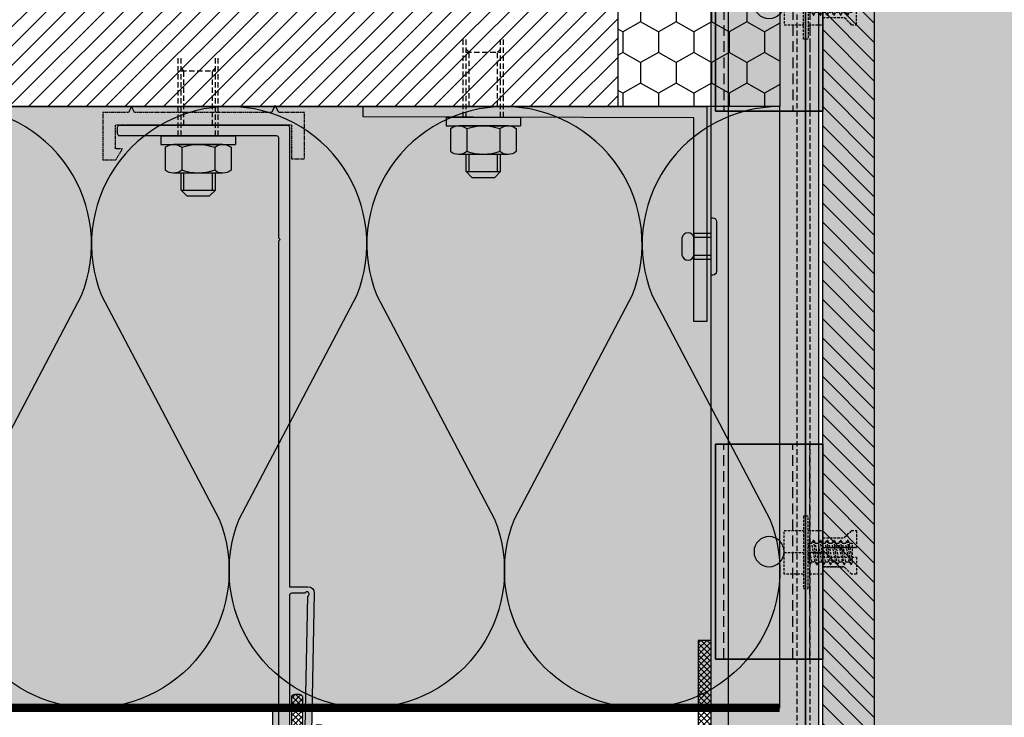
# Model space of a CAD drawing. Units: millimetres. Extents: x -2182 to 10797, y -10604 to -2345.
# Drawn here: x -1270 to -1041, y -6061 to -5898 of the extents above; entities that cross this region are included whole.
import ezdxf

# ---------------------------------------------------------------- set-up
doc = ezdxf.new("R2010")
doc.units = ezdxf.units.MM
for name, pattern in [('AUSGEZOGEN', [0]), ('NASCOSTA', [0.375, 0.25, -0.125]), ('VERDECKT2_S2', [0.003, 0.002, -0.001])]:
    doc.linetypes.add(name, pattern=pattern)
for name, color, linetype in [('LPT.ISOLANTE', 5, 'Continuous'), ('LPT.PROFILI', 3, 'Continuous'), ('LPT.PROIEZIONI', 1, 'Continuous'), ('LPT.RIVESTIMENTI', 251, 'Continuous'), ('LPT.STAFFE', 1, 'Continuous'), ('LPT.VITERIE', 6, 'Continuous')]:
    doc.layers.add(name, color=color, linetype=linetype)
doc.layers.add('LPT.RETINI', color=7, linetype='Continuous', true_color=0xf4c9a4)

# ---------------------------------------------------------------- blocks, each defined once
blk = doc.blocks.new('*U108')
at = {"layer": 'LPT.ISOLANTE'}
h = blk.add_hatch(dxfattribs=at)
h.set_pattern_fill('HONEY', color=252, scale=1.5, angle=-90.00000000000001, style=0)
h.set_pattern_definition([(270, (536.1555325226055, 4700.16893882079), (4.124445967499999, -7.143750000000002), [4.762499999999999, -9.524999999999999]), (29.99999999999998, (536.1555325226055, 4700.16893882079), (4.124445994535087, 7.143749984391286), [4.762499999999999, -9.524999999999999]), (329.9999999999999, (536.1555325226055, 4700.16893882079), (8.248891962035083, -1.560871498143623e-08), [-9.524999999999999, 4.762499999999999])])
h.paths.add_polyline_path([(-6.972298706386937e-06, -6.600214874197263e-06), (37.5999930277012, -6.600214874197263e-06), (37.59999302769681, 103.899990191405), (-6.972290140794257e-06, 103.8999901914068)])
blk.add_lwpolyline([(-6.972298706386937e-06, -6.600214874197263e-06), (37.5999930277012, -6.600214874197263e-06), (37.59999302769681, 103.899990191405), (-6.972290140794257e-06, 103.8999901914068), (-6.972298706386937e-06, -6.600214874197263e-06)], dxfattribs=at)
blk = doc.blocks.new('*U110')
at = {"layer": 'LPT.ISOLANTE', "true_color": 0xd1d1d1}
h = blk.add_hatch(color=254, dxfattribs=at)
h.dxf.hatch_style = 1
h.paths.add_polyline_path([(0, 0), (0.3884285714281779, -3.63168663354497e-12), (0.3884285714281779, -0.050000000003581), (0, -0.04999999999994931)])
at = {"layer": 'LPT.ISOLANTE', "color": 5}
blk.add_lwpolyline([(0, 0), (0.3884285714281779, -3.63168663354497e-12), (0.3884285714281779, -0.050000000003581), (0, -0.04999999999994931)], close=True, dxfattribs=at)
at = {"layer": 'LPT.ISOLANTE'}
for points in [[(0, 0, -0.5307945587681296), (0.01062195300119129, -0.01569932151664943), (0.0008194592978725268, -0.03430067848103135, 0.5307945587681298), (0.01144141230270179, -0.04999999999995453, 0.5307945587681298), (0.02206336529297914, -0.03430067848739782), (0.01226404122098756, -0.01569932150687237, -0.5307945587681296), (0.0228859942217241, -2.273736754432321e-13, -0.5307945587681296)], [(0.0228859942217241, -2.273736754432321e-13, -0.5307945587681296), (0.03350794722291539, -0.01569932151687681), (0.02370545351959663, -0.03430067848125873, 0.5307945587681298), (0.0343274065244259, -0.0500000000001819, 0.5307945587681298), (0.04494935951470325, -0.03430067848762519), (0.03515003544271167, -0.01569932150709974, -0.5307945587681296), (0.04577198844344821, -4.547473508864641e-13, -0.5307945587681296)], [(0.04577198844344821, -4.547473508864642e-13, -0.5307945587681296), (0.05639394144463949, -0.01569932151710418), (0.04659144774132074, -0.0343006784814861, 0.5307945587681298), (0.05721340074615, -0.05000000000040927, 0.5307945587681298), (0.06783535373642735, -0.03430067848785257), (0.05803602966443577, -0.01569932150732711, -0.5307945587681296), (0.06865798266517231, -6.821210263296963e-13, -0.5307945587681296)]]:
    blk.add_lwpolyline(points, format="xyb", dxfattribs=at)
blk = doc.blocks.new('*U150')
at = {"layer": 'LPT.RETINI', "true_color": 0xc2bbb1}
h = blk.add_hatch(color=9, dxfattribs=at)
h.dxf.hatch_style = 1
h.paths.add_polyline_path([(-5.891547516512219e-07, 11.99999995677626), (324.4532303291426, 11.99999995677626), (324.4532303291426, -4.322373570175841e-08), (-5.891547516512219e-07, -4.322373570175841e-08)])
at = {"layer": 'LPT.RETINI'}
h = blk.add_hatch(dxfattribs=at)
h.set_pattern_fill('ANSI31', color=252)
h.set_pattern_definition([(45, (24.45323091829732, 0), (-2.245064030267288, 2.245064030267288), [])])
h.paths.add_polyline_path([(-5.891547516512219e-07, 11.99999995677626), (324.4532303291426, 11.99999995677626), (324.4532303291426, -4.322373570175841e-08), (-5.891547516512219e-07, -4.322373570175841e-08)])
at = {"layer": 'LPT.RIVESTIMENTI', "color": 1}
blk.add_lwpolyline([(-5.891547516512219e-07, 11.99999995677626), (324.4532303291426, 11.99999995677626), (324.4532303291426, -4.322373570175841e-08), (-5.891547516512219e-07, -4.322373570175841e-08)], close=True, dxfattribs=at)
blk = doc.blocks.new('*U151')
at = {"layer": 'LPT.PROFILI'}
h = blk.add_hatch(dxfattribs=at)
h.set_pattern_fill('ANSI37', color=252, scale=0.3, angle=180, style=0)
h.set_pattern_definition([(225, (0, 10), (0.6735192090801863, -0.6735192090801866), []), (315, (0, 10), (0.6735192090801866, 0.6735192090801863), [])])
edge = h.paths.add_edge_path()
edge.add_line((5874.799325625364, -4971.645729263544), (5874.799325625364, -5037.645729263544))
edge.add_arc((5878.799325625364, -5037.645729263544), 4, 180, 270)
edge.add_line((5878.799325625364, -5041.645729263544), (5934.799325625364, -5041.645729263544))
edge.add_line((5934.799325625364, -5041.645729263544), (5934.799325625364, -5038.645729263544))
edge.add_line((5934.799325625364, -5038.645729263544), (5878.799325625364, -5038.645729263544))
edge.add_arc((5878.799325625364, -5037.645729263544), 1, 180, 270, ccw=False)
edge.add_line((5877.799325625364, -5037.645729263544), (5877.799325625364, -4971.645729263544))
edge.add_line((5877.799325625364, -4971.645729263544), (5874.799325625364, -4971.645729263544))
blk.add_lwpolyline([(5874.799325625364, -4971.645729263544), (5874.799325625364, -5037.645729263544, 0.4142135623730951), (5878.799325625364, -5041.645729263544), (5934.799325625364, -5041.645729263544), (5934.799325625364, -5038.645729263544), (5878.799325625364, -5038.645729263544, -0.4142135623730951), (5877.799325625364, -5037.645729263544), (5877.799325625364, -4971.645729263544)], format="xyb", close=True, dxfattribs=at)
blk = doc.blocks.new('*U123')
at = {"layer": 'LPT.PROFILI', "true_color": 0xfafafa}
h = blk.add_hatch(color=7, dxfattribs=at)
h.dxf.hatch_style = 1
h.paths.add_polyline_path([(419.8970618421063, 2.999990447657183), (419.8970618421063, 24.99999044766082), (148.3864241700985, 24.99999044766082), (148.3864241700985, 2.999990447657183)])
h.paths.add_polyline_path([(148.3864241700985, 2.999990447657183), (148.3864241700985, -9.55234281718731e-06), (419.8970618421063, -9.55234281718731e-06), (419.8970618421063, 2.999990447657183)])
at = {"layer": 'LPT.PROFILI'}
blk.add_line((148.3864241700985, 20.99999044765718), (419.8970618421063, 20.99999044765718), dxfattribs=at)
at = {"layer": 'LPT.PROFILI', "color": 251, "linetype": 'NASCOSTA', "ltscale": 5}
blk.add_line((148.3864241700985, 4.999990447657183), (419.8970618421063, 4.999990447657183), dxfattribs=at)
at = {"layer": 'LPT.PROFILI'}
blk.add_lwpolyline([(419.8970618421063, 2.999990447657183), (419.8970618421063, 24.99999044766082), (148.3864241700985, 24.99999044766082), (148.3864241700985, 2.999990447657183)], close=True, dxfattribs=at)
at = {"layer": 'LPT.PROFILI', "color": 5}
blk.add_lwpolyline([(148.3864241700985, 2.999990447657183), (148.3864241700985, -9.55234281718731e-06), (419.8970618421063, -9.55234281718731e-06), (419.8970618421063, 2.999990447657183)], close=True, dxfattribs=at)
at = {"layer": 'LPT.PROFILI', "color": 251, "linetype": 'NASCOSTA', "ltscale": 5}
blk.add_lwpolyline([(148.3864241700985, 1.999990447657183), (419.8970618421063, 1.999990447657183)], dxfattribs=at)
blk = doc.blocks.new('A$C4AF46358')
at = {"layer": 'LPT.VITERIE', "true_color": 0xffffff}
h = blk.add_hatch(color=7, dxfattribs=at)
h.dxf.hatch_style = 1
h.paths.add_polyline_path([(12.66670977610465, 7.721387261527525), (4.666709776104653, 7.721387261527525), (6.000043109418584, 6.38805392818449), (11.33337644273251, 6.38805392818449)])
h.paths.add_polyline_path([(12.00004310941858, 11.72138726152752), (5.333376442732515, 11.72138726152752), (5.333376442732515, 7.721387261527525), (12.00004310941858, 7.721387261527525)])
h.paths.add_polyline_path([(12.66670977610465, 11.72138726152752), (12.00004310941858, 11.72138726152752), (12.00004310941858, 7.721387261527525), (12.66670977610465, 7.721387261527525)])
h.paths.add_polyline_path([(12.50004442516819, 12.38111270910357, -0.08542315770160362), (8.666708289189957, 11.72138726153529), (12.00004310941858, 11.72138726152752), (12.66670977610465, 11.72138726152752), (14.41671236483216, 11.72138726153993, -0.1672859667175064)])
h.paths.add_polyline_path([(16.33337495587602, 17.72833265753011, 0.3442040626634813), (12.50004162256209, 17.72832629199368), (12.50004162256209, 12.38111489774744, 0.3442040626634811), (16.33337495587602, 12.38110853221101)])
h.paths.add_polyline_path([(12.50004162256209, 17.72832947472201, 0.1721020313328834), (4.833374955876025, 17.72832947474265), (4.833374955876025, 12.38111171496936, 0.1721020313328834), (12.50004162256209, 12.38111171499001)])
h.paths.add_polyline_path([(4.833374955876025, 17.72832947474461, 0.3442040626628791), (1.000041622562094, 17.72832947479008), (1.000041622562094, 12.38111171495105, 0.3442040626628791), (4.833374955876025, 12.3811117149965)])
h.paths.add_polyline_path([(8.666708289189966, 18.38805392817672), (2.916708289194163, 18.3880539282012, -0.1672858334225945), (4.833374955877751, 17.72832947474326, -0.08542309239364093)])
h.paths.add_polyline_path([(17.33337644273251, 20.38805392818449), (4.310941858420847e-05, 20.38805392818449), (4.310941858420847e-05, 18.38805392818449), (17.33337644273251, 18.38805392818449)])
h.paths.add_polyline_path([(14.41671236483216, 18.38805392820119), (8.666708289176682, 18.38805392817672, -0.0854231577012979), (12.50004442514257, 17.72832848061754, -0.1672859667201901)])
h.paths.add_polyline_path([(5.333376442732515, 11.72138726152752), (4.666709776104653, 11.72138726152752), (4.666709776104653, 7.721387261527525), (5.333376442732515, 7.721387261527525)])
h.paths.add_polyline_path([(2.916708289189955, 11.72138726153993), (8.66670828917759, 11.72138726153529, -0.08542309239396627), (4.833374955852126, 12.38111171497784, -0.1672858334202583)])
at = {"layer": 'LPT.VITERIE', "color": 8, "linetype": 'NASCOSTA', "ltscale": 5}
for p, q in [((12.66670977610465, 20.38805392818449), (12.66670977610465, 38.77613261946954)), ((13.33337644273251, 20.38805392818449), (13.33337644273251, 38.77613261946954)), ((5.333376442732515, 35.55472059486328), (4.666709776104653, 36.22138726152025)), ((12.66670977610465, 35.55472059486328), (4.666709776104653, 35.55472059486328)), ((5.333376442732515, 22.88805392817721), (5.333376442732515, 35.55472059486328)), ((12.66670977610465, 36.22138726152025), (12.00004310941858, 35.55472059486328)), ((12.00004310941858, 22.88805392817721), (12.00004310941858, 35.55472059486328))]:
    blk.add_line(p, q, dxfattribs=at)
at = {"layer": 'LPT.VITERIE', "color": 6, "linetype": 'Continuous'}
for p, q in [((4.310941858420847e-05, 20.38805392818449), (4.310941858420847e-05, 18.38805392818449)), ((17.33337644273251, 20.38805392818449), (4.310941858420847e-05, 20.38805392818449)), ((17.33337644273251, 18.38805392818449), (4.310941858420847e-05, 18.38805392818449)), ((2.916708289189955, 18.38805392818449), (14.41671633570058, 18.38805392818449)), ((17.33337644273251, 20.38805392818449), (17.33337644273251, 18.38805392818449)), ((1.000041622562094, 17.72832947477855), (1.000041622562094, 12.38111171499168)), ((4.833374955876025, 17.72832947477855), (4.833374955876025, 12.38111171499168)), ((12.50004162256209, 17.72832947477855), (12.50004162256209, 12.38111171499168)), ((16.33337495587602, 17.72833265757345), (16.33337495587602, 12.38110853219678)), ((2.916708289189955, 11.72138726152752), (14.41671633570058, 11.72138726152752)), ((4.666709776104653, 7.721387261527525), (4.666709776104653, 11.72138726152752)), ((5.333376442732515, 7.721387261527525), (5.333376442732515, 11.72138726152752)), ((12.00004310941858, 7.721387261527525), (12.00004310941858, 11.72138726152752)), ((12.66670977610465, 7.721387261527525), (12.66670977610465, 11.72138726152752)), ((12.66670977610465, 7.721387261527525), (4.666709776104653, 7.721387261527525)), ((6.000043109418584, 6.38805392818449), (4.666709776104653, 7.721387261527525)), ((12.66670977610465, 7.721387261527525), (11.33337644273251, 6.38805392818449)), ((11.33337644273251, 6.38805392818449), (6.000043109418584, 6.38805392818449))]:
    blk.add_line(p, q, dxfattribs=at)
at = {"layer": 'LPT.VITERIE', "color": 8, "linetype": 'NASCOSTA', "ltscale": 5}
for points in [[(4.000043109418584, 20.38805392818449), (4.000043109418584, 38.77613261946954)], [(4.666709776104653, 20.38805392818449), (4.666709776104653, 38.77613261946954)], [(4.000043109418584, 22.88805392817721), (13.33337644273251, 22.88805392817721)]]:
    blk.add_lwpolyline(points, dxfattribs=at)
at = {"layer": 'LPT.VITERIE', "color": 6, "linetype": 'Continuous'}
for centre, radius, start, end in [((2.916708289189955, 15.27399059149593), 3.114063336705259, 52.01265768227255, 127.9873423177274), ((8.666708289189955, 6.921387261510063), 11.46666666666666, 70.46986682641645, 109.5301183146999), ((14.41671236483216, 15.27399059149593), 3.114063336705259, 52.01265768227255, 127.9873423177274), ((2.916708289189955, 14.83545059824519), 3.114063336705259, 232.0126576822726, 307.9873423177274), ((8.666708289189955, 23.18805392820195), 11.46666666666666, 250.4698816853001, 289.5301331735835), ((14.41671236483216, 14.83545059824519), 3.114063336705259, 232.0126576822726, 307.9873423177274)]:
    blk.add_arc(centre, radius, start, end, dxfattribs=at)
blk = doc.blocks.new('A$C62157D2D')
at = {"layer": 'LPT.STAFFE', "true_color": 0xfafafa}
h = blk.add_hatch(color=7, dxfattribs=at)
h.dxf.hatch_style = 1
h.paths.add_polyline_path([(48.62612016705134, 100.0000073061819), (-31.37387983295002, 100.0000073061847), (-31.37387983295002, 50.00000730618467), (-28.37387983295002, 50.00000730618467), (-28.37387983295002, 97.3746119661555), (48.62612016705134, 97.62553068235229)])
at = {"layer": 'LPT.STAFFE'}
blk.add_lwpolyline([(48.62612016705134, 100.0000073061819), (-31.37387983295002, 100.0000073061847), (-31.37387983295002, 50.00000730618467), (-28.37387983295002, 50.00000730618467), (-28.37387983295002, 97.3746119661555), (48.62612016705134, 97.62553068235229), (48.62612016705134, 100.0000073061819)], close=True, dxfattribs=at)
blk = doc.blocks.new('A$C249B26D0')
at = {"layer": 'LPT.VITERIE', "ltscale": 100, "true_color": 0xffffff}
h = blk.add_hatch(color=7, dxfattribs=at)
h.dxf.hatch_style = 1
h.paths.add_polyline_path([(22.50001067111816, 11.25000457317219), (22.50001067111816, 4.500004573172191), (16.50001067111816, 4.500004573172191), (16.50001067111816, 11.25000457317219)])
h.paths.add_polyline_path([(22.50001067111816, 18.00000457317219), (22.50001067111816, 11.25000457317219), (16.50001067111816, 11.25000457317219), (16.50001067111816, 18.00000457317219)])
h.paths.add_polyline_path([(16.50001067111816, 22.50000457317219), (16.50001067111816, 4.573172191157937e-06), (15.00001067111816, 4.573172191157937e-06), (15.00001067111816, 22.50000457317219)])
h.paths.add_polyline_path([(15.00001067111816, 11.4714508181878), (15.00001067111816, 8.340004572906764), (14.51503667112092, 7.500004572997568), (14.44003667111656, 7.500004572997568)], flags=17)
h.paths.add_polyline_path([(14.937563121121, 14.16000457308837), (15.00001067111816, 14.2681670198217), (15.00001067111816, 11.4714508181878), (14.44003667111656, 7.500004572997568), (14.36503667111765, 7.500004572997568), (13.88006297111724, 8.340004572906764)])
h.paths.add_polyline_path([(13.94251082112214, 14.16000457308837), (14.937563121121, 14.16000457308837), (13.88006297111724, 8.340004572906764), (12.88501067111838, 8.340004572906764)])
h.paths.add_polyline_path([(13.38253682112054, 15.00000457299757), (13.45753682111945, 15.00000457299757), (13.94251082112214, 14.16000457308837), (12.88501067111838, 8.340004572906764), (12.40003667111569, 7.500004572997568), (12.32503667111678, 7.500004572997568)])
h.paths.add_polyline_path([(12.82256312112122, 14.16000457308837), (13.30753682112163, 15.00000457299757), (13.38253682112054, 15.00000457299757), (12.32503667111678, 7.500004572997568), (12.25003667111787, 7.500004572997568), (11.76506297111746, 8.340004572906764)])
h.paths.add_polyline_path([(12.82256312112122, 14.16000457308837), (11.76506297111746, 8.340004572906764), (10.7700106711186, 8.340004572906764), (11.82751082112236, 14.16000457308837)])
h.paths.add_polyline_path([(11.26753682112076, 15.00000457299757), (11.34253682112512, 15.00000457299757), (11.82751082112236, 14.16000457308837), (10.7700106711186, 8.340004572906764), (10.28503667112136, 7.500004572997568), (10.210036671117, 7.500004572997568)])
h.paths.add_polyline_path([(10.70756312112144, 14.16000457308837), (11.19253682112185, 15.00000457299757), (11.26753682112076, 15.00000457299757), (10.210036671117, 7.500004572997568), (10.13503667111809, 7.500004572997568), (9.650062971117677, 8.340004572906764)])
h.paths.add_polyline_path([(9.712510821122578, 14.16000457308837), (10.70756312112144, 14.16000457308837), (9.650062971117677, 8.340004572906764), (8.655010671118816, 8.340004572906764)])
h.paths.add_polyline_path([(9.152536821120975, 15.00000457299757), (9.227536821119884, 15.00000457299757), (9.712510821122578, 14.16000457308837), (8.655010671118816, 8.340004572906764), (8.170036671116122, 7.500004572997568), (8.095036671117214, 7.500004572997568)])
h.paths.add_polyline_path([(8.592563121121657, 14.16000457308837), (9.077536821122067, 15.00000457299757), (9.152536821120975, 15.00000457299757), (8.095036671117214, 7.500004572997568), (8.020036671118305, 7.500004572997568), (7.535062971117895, 8.340004572906764)])
h.paths.add_polyline_path([(7.597510821122796, 14.16000457308837), (8.592563121121657, 14.16000457308837), (7.535062971117895, 8.340004572906764), (6.540010671119035, 8.340004572906764)])
h.paths.add_polyline_path([(7.037536821121193, 15.00000457299757), (7.112536821125559, 15.00000457299757), (7.597510821122796, 14.16000457308837), (6.540010671119035, 8.340004572906764), (6.055036671121798, 7.500004572997568), (5.980036671117432, 7.500004572997568)])
h.paths.add_polyline_path([(6.477563121121875, 14.16000457308837), (6.962536821122285, 15.00000457299757), (7.037536821121193, 15.00000457299757), (5.980036671117432, 7.500004572997568), (5.905036671118523, 7.500004572997568), (5.420062971118114, 8.340004572906764)])
h.paths.add_polyline_path([(5.482510821123014, 14.16000457308837), (6.477563121121875, 14.16000457308837), (5.420062971118114, 8.340004572906764), (4.425010671119253, 8.340004572906764)])
h.paths.add_polyline_path([(4.922536821121412, 15.00000457299757), (4.99753682112032, 15.00000457299757), (5.482510821123014, 14.16000457308837), (4.425010671119253, 8.340004572906764), (3.940036671116559, 7.500004572997568), (3.86503667111765, 7.500004572997568)])
h.paths.add_polyline_path([(4.362563121122093, 14.16000457308837), (4.847536821122503, 15.00000457299757), (4.922536821121412, 15.00000457299757), (3.86503667111765, 7.500004572997568), (3.790036671118742, 7.500004572997568), (3.305062971118332, 8.340004572906764)])
h.paths.add_polyline_path([(3.367510821123233, 14.16000457308837), (4.362563121122093, 14.16000457308837), (3.305062971118332, 8.340004572906764), (2.310010671119471, 8.340004572906764)])
h.paths.add_polyline_path([(2.80753682112163, 15.00000457299757), (2.882536821125996, 15.00000457299757), (3.367510821123233, 14.16000457308837), (2.310010671119471, 8.340004572906764), (1.825036671122234, 7.500004572997568), (1.750036671117869, 7.500004572997568)])
h.paths.add_polyline_path([(2.247563121122312, 14.16000457308837), (2.732536821122721, 15.00000457299757), (2.80753682112163, 15.00000457299757), (1.750036671117869, 7.500004572997568), (1.67503667111896, 7.500004572997568), (1.252510821123451, 8.231841606546368), (1.252510821123451, 8.683689145469543)])
h.paths.add_polyline_path([(2.247563121122312, 14.16000457308837), (1.252510821123451, 8.683689145469543), (1.252510821123451, 14.16000457308837)], flags=17)
h = blk.add_hatch(color=7, dxfattribs=at)
h.dxf.hatch_style = 1
h.paths.add_polyline_path([(15.00001067101812, 11.25000457317219), (10.50001067107814, 11.25000457334681), (10.50001067107814, 9.750004573172191), (10.50001067107814, 4.50000457317219), (15.00001067095809, 4.500004573172191)])
h.paths.add_polyline_path([(15.00001067107814, 18.00000457317219), (10.50001067107814, 18.00000457317219), (10.50001067107814, 15.75000457299757), (10.50001067107814, 11.25000457334681), (15.00001067101812, 11.25000457317219)], flags=17)
h.paths.add_polyline_path([(10.50001067107814, 12.75000457334681), (10.50001067107814, 11.25000457334681), (15.00001067101812, 11.25000457317219), (15.00001067107814, 18.00000457317219), (10.50001067107814, 18.00000457317219), (10.50001067107814, 15.75000457299757), (3.835603602745779, 15.75000457282295), (1.585603602718493, 18.00000457299757), (1.067107814378687e-05, 18.00000457299757), (1.067107814378687e-05, 12.75000457317219)])
h.paths.add_polyline_path([(1.067107814378687e-05, 9.750004573172191), (1.067107814378687e-05, 4.500004573346814), (1.585603602718493, 4.500004573346815), (3.835603602745778, 6.750004573521437), (10.50001067107814, 6.750004573521437), (10.50001067107814, 4.500004573172191), (15.00001067095809, 4.500004573172191), (15.00001067101812, 11.25000457317219), (10.50001067107814, 11.25000457334681), (10.50001067107814, 9.750004573172191)])
at = {"layer": 'LPT.VITERIE', "color": 5, "linetype": 'NASCOSTA', "ltscale": 3}
for p, q in [((1.585603602718493, 18.00000457299757), (3.835603602745778, 15.75000457282295)), ((10.50001067107814, 15.75000457334681), (3.835603602745778, 15.75000457282295)), ((10.50001067107814, 15.75000457299757), (3.835603602571155, 15.75000457299757)), ((10.50001067107814, 4.500004573172191), (10.50001067107814, 18.00000457317219)), ((10.50001067107814, 12.75000457317219), (1.067107814378687e-05, 12.75000457317219)), ((1.252510821123451, 8.683689145469543), (2.247563121122312, 14.16000457308837)), ((1.252510821123451, 8.231841606546368), (1.252510821123451, 14.16000457308837)), ((1.750036671117869, 7.500004572997568), (2.80753682112163, 15.00000457299757)), ((2.310010671119471, 8.340004572906764), (3.367510821123233, 14.16000457308837)), ((3.305062971118332, 8.340004572906764), (4.362563121122093, 14.16000457308837)), ((3.86503667111765, 7.500004572997568), (4.922536821121412, 15.00000457299757)), ((4.425010671119253, 8.340004572906764), (5.482510821123014, 14.16000457308837)), ((5.420062971118114, 8.340004572906764), (6.477563121121875, 14.16000457308837)), ((5.980036671117432, 7.500004572997568), (7.037536821121193, 15.00000457299757)), ((6.540010671119035, 8.340004572906764), (7.597510821122796, 14.16000457308837)), ((7.535062971117895, 8.340004572906764), (8.592563121121657, 14.16000457308837)), ((8.095036671117214, 7.500004572997568), (9.152536821120975, 15.00000457299757)), ((8.655010671118816, 8.340004572906764), (9.712510821122578, 14.16000457308837)), ((9.650062971117677, 8.340004572906764), (10.70756312112144, 14.16000457308837)), ((10.210036671117, 7.500004572997568), (11.26753682112076, 15.00000457299757)), ((10.7700106711186, 8.340004572906764), (11.82751082112236, 14.16000457308837)), ((11.76506297111746, 8.340004572906764), (12.82256312112122, 14.16000457308837)), ((12.32503667111678, 7.500004572997568), (13.38253682112054, 15.00000457299757)), ((12.88501067111838, 8.340004572906764), (13.94251082112214, 14.16000457308837)), ((13.88006297111724, 8.340004572906764), (14.937563121121, 14.16000457308837)), ((10.50001067107814, 9.750004573172191), (1.067107814378687e-05, 9.750004573172191)), ((10.50001067107814, 11.25000457317219), (15.00001067095809, 11.25000457317219)), ((14.44003667111656, 7.500004572997568), (15.00001067112908, 11.47145081826602)), ((22.50001067111816, 11.25000457317219), (16.50001067111816, 11.25000457317219)), ((1.585603602718493, 4.500004573346814), (3.835603602745778, 6.750004573521437)), ((10.50001067107814, 6.750004573346814), (3.835603602571155, 6.750004573346814))]:
    blk.add_line(p, q, dxfattribs=at)
for points in [[(15.00001067111816, 4.573172191157937e-06), (15.00001067111816, 22.50000457317219), (16.50001067111816, 22.50000457317219), (16.50001067111816, 4.573172191157937e-06)], [(22.50001067111816, 4.500004573172191), (22.50001067111816, 18.00000457317219), (16.50001067111816, 18.00000457317219), (16.50001067111816, 4.500004573172191)]]:
    blk.add_lwpolyline(points, close=True, dxfattribs=at)
for points in [[(15.00001067095809, 11.25000457317219), (10.50001067107814, 11.25000457334681), (10.50001067107814, 9.750004573172191), (1.067107814378687e-05, 9.750004573172191), (1.067107814378687e-05, 4.500004573346814), (1.585603602718493, 4.500004573346814), (3.835603602745778, 6.750004573521437), (10.50001067107814, 6.750004573521437), (10.50001067107814, 4.500004573172191), (15.00001067095809, 4.500004573172191), (15.00001067107814, 18.00000457317219), (10.50001067107814, 18.00000457317219), (10.50001067107814, 15.75000457299757), (3.835603602745778, 15.75000457282295), (1.585603602718493, 18.00000457299757), (1.067107814378687e-05, 18.00000457299757), (1.067107814378687e-05, 12.75000457317219), (10.50001067107814, 12.75000457334681), (10.50001067107814, 11.25000457334681)], [(3.367510821123233, 14.16000457308837), (2.882536821125996, 15.00000457299757), (2.732536821122721, 15.00000457299757), (2.247563121122312, 14.16000457308837), (1.252510821123451, 14.16000457308837)], [(7.597510821122796, 14.16000457308837), (7.112536821125559, 15.00000457299757), (6.962536821122285, 15.00000457299757), (6.477563121121875, 14.16000457308837), (5.482510821123014, 14.16000457308837), (4.99753682112032, 15.00000457299757), (4.847536821122503, 15.00000457299757), (4.362563121122093, 14.16000457308837), (3.367510821123233, 14.16000457308837)], [(11.82751082112236, 14.16000457308837), (11.34253682112512, 15.00000457299757), (11.19253682112185, 15.00000457299757), (10.70756312112144, 14.16000457308837), (9.712510821122578, 14.16000457308837), (9.227536821119884, 15.00000457299757), (9.077536821122067, 15.00000457299757), (8.592563121121657, 14.16000457308837), (7.597510821122796, 14.16000457308837)], [(15.00001067113453, 14.26816701985081), (14.937563121121, 14.16000457308837), (13.94251082112214, 14.16000457308837), (13.45753682111945, 15.00000457299757), (13.30753682112163, 15.00000457299757), (12.82256312112122, 14.16000457308837), (11.82751082112236, 14.16000457308837)], [(2.310010671119471, 8.340004572906764), (1.825036671122234, 7.500004572997568), (1.67503667111896, 7.500004572997568), (1.252510821123451, 8.231841606546368)], [(6.540010671119035, 8.340004572906764), (6.055036671121798, 7.500004572997568), (5.905036671118523, 7.500004572997568), (5.420062971118114, 8.340004572906764), (4.425010671119253, 8.340004572906764), (3.940036671116559, 7.500004572997568), (3.790036671118742, 7.500004572997568), (3.305062971118332, 8.340004572906764), (2.310010671119471, 8.340004572906764)], [(10.7700106711186, 8.340004572906764), (10.28503667112136, 7.500004572997568), (10.13503667111809, 7.500004572997568), (9.650062971117677, 8.340004572906764), (8.655010671118816, 8.340004572906764), (8.170036671116122, 7.500004572997568), (8.020036671118305, 7.500004572997568), (7.535062971117895, 8.340004572906764), (6.540010671119035, 8.340004572906764)], [(15.00001067111816, 8.340004572906764), (14.51503667112092, 7.500004572997568), (14.36503667111765, 7.500004572997568), (13.88006297111724, 8.340004572906764), (12.88501067111838, 8.340004572906764), (12.40003667111569, 7.500004572997568), (12.25003667111787, 7.500004572997568), (11.76506297111746, 8.340004572906764), (10.7700106711186, 8.340004572906764)]]:
    blk.add_lwpolyline(points, dxfattribs=at)
blk = doc.blocks.new('A$C23B660B7')
at = {"layer": 'LPT.PROFILI', "true_color": 0xfafafa}
h = blk.add_hatch(color=7, dxfattribs=at)
h.dxf.hatch_style = 1
h.paths.add_polyline_path([(-2.257206688227598e-06, 4.410961992107332e-06), (49.99999774279331, 4.410961992107332e-06), (49.99999774279331, 25.00000441095835), (-2.257206688227598e-06, 25.00000441095835)])
at = {"layer": 'LPT.PROFILI'}
for points in [[(49.99999774279331, 4.410961992107332e-06), (-2.257206688227598e-06, 4.410961992107332e-06), (-2.257206688227598e-06, 25.00000441095835), (49.99999774279331, 25.00000441095835)], [(-2.257206688227598e-06, 4.410961992107332e-06), (49.99999774279331, 4.410961992107332e-06), (49.99999774279331, 25.00000441095835), (-2.257206688227598e-06, 25.00000441095835)]]:
    blk.add_lwpolyline(points, close=True, dxfattribs=at)
at = {"layer": 'LPT.PROFILI', "color": 252, "linetype": 'NASCOSTA', "ltscale": 10}
for points in [[(49.99999774279331, 23.00000441096017), (-2.257206688227598e-06, 23.00000441096017)], [(49.99999774279331, 7.000004410960173), (-2.257206688227598e-06, 7.000004410960173)], [(49.99999774279331, 3.000004410960173), (-2.257206688227598e-06, 3.000004410960173)]]:
    blk.add_lwpolyline(points, dxfattribs=at)
at = {"layer": 'LPT.PROFILI'}
blk.add_circle((24.99999774279331, 12.50000441096199), 3.5, dxfattribs=at)
at = {"layer": 'LPT.VITERIE', "color": 7, "ltscale": 3, "true_color": 0xfafafa, "xscale": 0.75, "yscale": 0.75, "zscale": 0.75, "rotation": 90}
blk.add_blockref('A$C249B26D0', (33.60358585649283, -7.875003592346729), dxfattribs=at)
blk = doc.blocks.new('*U47')
at = {"layer": 'LPT.VITERIE', "true_color": 0xffffff}
h = blk.add_hatch(color=7, dxfattribs=at)
h.dxf.hatch_style = 1
h.paths.add_polyline_path([(11.60792332157143, 5.310472371059018), (4.392178095818963, 5.310472371059018), (4.392178095818963, 0.4999755538847239), (11.60792332157143, 0.4999755538847239)])
at = {"layer": 'LPT.VITERIE', "color": 3, "linetype": 'Continuous'}
for p, q in [((5.500050708644267, 0.4999755538847239), (5.500050708644531, 5.310472371098148)), ((10.50005070866246, 0.4999755538847239), (10.50005070866272, 5.310472371059039))]:
    blk.add_line(p, q, dxfattribs=at)
blk.add_lwpolyline([(5.500050708641803, 8.594043484182837), (10.50005070866545, 8.594043484221036)], dxfattribs=at)
at = {"layer": 'LPT.VITERIE'}
blk.add_lwpolyline([(11.60792332157143, 5.310472371059018), (4.392178095818963, 5.310472371059018), (4.392178095818963, 0.4999755538847239), (11.60792332157143, 0.4999755538847239)], close=True, dxfattribs=at)
at = {"layer": 'LPT.VITERIE', "color": 3, "linetype": 'Continuous'}
blk.add_lwpolyline([(5.070870611234568e-05, -2.444658093736507e-05), (5.070870611234568e-05, 0.4999755538847239), (16.00005070869156, 0.4999755538847239), (16.00005070869156, -2.444658093736507e-05, -0.414213562373095), (15.00005070866973, -1.000024446784664), (1.000050708636991, -1.000024446784664, -0.414213562373095)], format="xyb", close=True, dxfattribs=at)
for centre, start, end in [((5.852887769571945, 6.952257927640493), 102.1289822143284, 180), ((10.14721364791721, 6.952257927640493), 0, 77.87101779206998), ((5.852887769571945, 6.952257927640493), 180, 257.8710177856716), ((10.14721364791721, 6.952257927640493), 282.12898220793, 0)]:
    blk.add_arc(centre, 1.679271808027173, start, end, dxfattribs=at)
blk = doc.blocks.new('*U20')
at = {"layer": 'LPT.STAFFE', "true_color": 0xffffff}
h = blk.add_hatch(color=7, dxfattribs=at)
edge = h.paths.add_edge_path()
edge.add_line((-19.99999999998544, -107.4999999999927), (-24.28319006786114, -107.4999999999936))
edge.add_arc((-24.28319006786114, -108.9999999999936), 1.499999999999986, 89.99999999999986, 178.0642373735913)
edge.add_line((-25.78233405776103, -108.9493314935321), (-24.81650300799776, -157.6072243500951))
edge.add_arc((-25.31637497126284, -157.618538957567), 0.5000000000007293, -58.70333080722372, 1.2966691927306897, ccw=False)
edge.add_arc((-24.79690553298881, -158.473027987748), 0.4999999999994386, 121.2966691927472, 181.2966691926754)
edge.add_line((-25.29677749625261, -158.4843425952195), (-25.27412129722177, -159.4852786611614))
edge.add_arc((-24.77424933395881, -159.4739640536905), 0.499999999998588, 181.2966691926125, 268.499999999958)
edge.add_line((-24.78733780811308, -159.9737927161768), (-23.78652201654222, -160.000000000001))
edge.add_arc((-23.77343354238855, -159.5001713375133), 0.4999999999998443, 268.5000000000306, 361.2966691926842)
edge.add_line((-23.27356157912436, -159.4888567300418), (-24.26583065953675, -109.6634574154911))
edge.add_arc((-24.08319006786146, -109.198008799346), 0.4999999999989397, 23.32945420966331, 248.5751117716041, ccw=False)
edge.add_line((-23.62406860748524, -108.9999999999936), (-20.49999999998573, -108.9999999999921))
edge.add_arc((-20.49999999998548, -109.4999999999921), 0.5, -3.183231456205249e-12, 90.00000000002927, ccw=False)
edge.add_line((-19.99999999998548, -109.4999999999921), (-19.99999999998903, -159.5000000000004))
edge.add_arc((-19.49999999998903, -159.5000000000005), 0.5, 179.9999999999968, 269.9999999999829)
edge.add_line((-19.49999999998918, -160.0000000000005), (-17.99999999996013, -160.0000000000009))
edge.add_arc((-17.99999999995998, -159.5000000000009), 0.5, 269.9999999999829, 360)
edge.add_line((-17.49999999995998, -159.5000000000009), (-17.49999999995998, -154.723216858848))
edge.add_line((-17.49999999995998, -154.723216858848), (-17.81243797688512, -154.4107788819229))
edge.add_line((-17.81243797688512, -154.4107788819229), (-17.49999999995998, -154.0983409049986))
edge.add_line((-17.49999999995998, -154.0983409049986), (-17.49999999995634, -26.92147236381243))
edge.add_line((-17.49999999995634, -26.92147236381243), (-17.81243797688148, -26.60903438688729))
edge.add_line((-17.81243797688148, -26.60903438688729), (-17.49999999995634, -26.29659640996306))
edge.add_line((-17.49999999995634, -26.29659640996306), (-17.49999999995634, -2.999871963860571))
edge.add_arc((-16.99999999995634, -2.999871963860569), 0.5, 89.99979895423343, 180, ccw=False)
edge.add_line((-16.99999824550106, -2.499871963863647), (19.4888567300568, -2.499999999992629))
edge.add_arc((19.50017133752772, -2.000128036728256), 0.4999999999999999, 268.7033308073883, 361.499999999987)
edge.add_line((20.0000000000155, -1.987039562574432), (20.00000000001457, -0.512960437453839))
edge.add_arc((19.50017133751033, -0.4998719632817983), 0.5000000000169321, 358.4999999979755, 451.2966691905744)
edge.add_line((19.4888567300568, -9.459100169806334e-14), (-19.48885673001174, -4.545383769418504e-13))
edge.add_arc((-19.50017133749081, -0.4998719632722435), 0.5000000000075981, 88.7033308064739, 181.4999999990729)
edge.add_line((-19.9999999999864, -0.5129604374182918), (-19.99999999998544, -107.4999999999927))
at = {"layer": 'LPT.STAFFE'}
for p, q in [((-23.64933344193979, -140.6200000000003), (-25.15368959301886, -140.6200000000003)), ((-17.49999999995998, -140.6200000000003), (-19.99999999998908, -140.6200000000003)), ((-23.5497588179465, -145.6200000000003), (-25.05444248293437, -145.6200000000003)), ((-17.49999999995998, -145.6200000000003), (-19.99999999998908, -145.6200000000003))]:
    blk.add_line(p, q, dxfattribs=at)
blk.add_lwpolyline([(-19.99999999998544, -107.4999999999927), (-24.28319006786114, -107.4999999999936, 0.4043523046821973), (-25.78233405776103, -108.9493314935321), (-24.81650300799776, -157.6072243500951, -0.2679491924309086), (-25.05664025212538, -158.045783472658, 0.2679491924307869), (-25.29677749625261, -158.4843425952195), (-25.27412129722177, -159.4852786611614, 0.3999883225719314), (-24.78733780811308, -159.9737927161768), (-23.78652201654222, -160.000000000001, 0.4285833444137458), (-23.27356157912436, -159.4888567300418), (-24.26583065953675, -109.6634574154911, -1.500084062306394), (-23.62406860748524, -108.9999999999936), (-20.49999999998573, -108.9999999999921, -0.4142135623732595), (-19.99999999998548, -109.4999999999921), (-19.99999999998903, -159.5000000000004, 0.4142135623730243), (-19.49999999998918, -160.0000000000005), (-17.99999999996013, -160.0000000000009, 0.4142135623731825), (-17.49999999995998, -159.5000000000009), (-17.49999999995998, -154.723216858848), (-17.81243797688512, -154.4107788819229), (-17.49999999995998, -154.0983409049986), (-17.49999999995634, -26.92147236381243), (-17.81243797688148, -26.60903438688729), (-17.49999999995634, -26.29659640996306), (-17.49999999995634, -2.999871963860569, -0.414214590109581), (-16.99999824550106, -2.499871963863647), (19.4888567300568, -2.499999999992629, 0.4285833444134567), (20.0000000000155, -1.987039562574432), (20.00000000001457, -0.512960437453839, 0.4285833444134567), (19.4888567300568, -9.459100169806334e-14), (-19.48885673001174, -4.545383769418504e-13, 0.4285833444134568), (-19.9999999999864, -0.5129604374182918)], format="xyb", close=True, dxfattribs=at)
for centre, start, end in [((-19.49999999998908, -159.5001713375132), 178.7033308073349, 271.4999999999898), ((-17.99999999995998, -159.5001713375132), 268.5000000000102, 1.296669192665096)]:
    blk.add_arc(centre, 0.5, start, end, dxfattribs=at)
blk = doc.blocks.new('LPT.TERMOSTOP')
at = {"layer": 'LPT.STAFFE', "true_color": 0xffffff}
h = blk.add_hatch(color=7, dxfattribs=at)
h.paths.add_polyline_path([(2653.949939603777, -5283.705758006474), (2694.949939603778, -5283.705758006471), (2694.949939603778, -5278.20759543887), (2693.309932676005, -5278.20759543887), (2694.852100225947, -5275.626825259241), (2697.923435685082, -5275.626825259241), (2697.923435685083, -5286.6777082374), (2691.95423038755, -5286.6777082374), (2691.24492585925, -5288.005629963224), (2690.539064551562, -5286.6777082374), (2658.636360828611, -5286.677708237403), (2657.747878397664, -5288.278508475923), (2656.952000311436, -5286.677708237403), (2650.976443522456, -5286.677708237403), (2650.976443522455, -5275.851240054837), (2653.949939603777, -5275.851240054837), (2653.949939603777, -5278.375906535586)])
h.paths.add_polyline_path([(2692.489016829843, -5283.705758006471), (2655.068254398962, -5283.705758006474)], flags=17)
edge = h.paths.add_edge_path(flags=16)
edge.add_line((2655.068254398962, -5283.705758006474), (2692.489016829843, -5283.705758006471))
at = {"layer": 'LPT.STAFFE', "linetype": 'VERDECKT2_S2'}
for p, q in [((2653.949939603777, -5275.851240054837), (2650.976443522455, -5275.851240054837)), ((2650.976443522455, -5275.851240054837), (2650.976443522456, -5286.677708237403)), ((2653.949939603777, -5278.375906535586), (2653.949939603777, -5275.851240054837)), ((2694.852100225947, -5275.626825259241), (2693.309932676005, -5278.20759543887)), ((2697.923435685082, -5275.626825259241), (2694.852100225947, -5275.626825259241)), ((2697.923435685083, -5286.6777082374), (2697.923435685082, -5275.626825259241)), ((2653.949939603777, -5283.705758006474), (2653.949939603777, -5278.375906535586)), ((2653.949939603777, -5278.375906535586), (2653.949939603777, -5278.375906535586)), ((2693.309932676005, -5278.20759543887), (2694.949939603778, -5278.20759543887)), ((2694.949939603778, -5278.20759543887), (2694.949939603778, -5283.705758006471)), ((2653.949939603777, -5283.705758006474), (2694.949939603778, -5283.705758006471)), ((2650.976443522456, -5286.677708237403), (2656.952000311436, -5286.677708237403)), ((2658.636360828611, -5286.677708237403), (2690.539064551562, -5286.6777082374)), ((2691.95423038755, -5286.6777082374), (2697.923435685083, -5286.6777082374))]:
    blk.add_line(p, q, dxfattribs=at)
at = {"layer": 'LPT.STAFFE', "linetype": 'AUSGEZOGEN'}
for p, q in [((2655.068254398962, -5283.705758006474), (2692.489016829843, -5283.705758006471)), ((2655.068254398962, -5283.705758006474), (2692.489016829843, -5283.705758006471)), ((2692.489016829843, -5283.705758006471), (2655.068254398962, -5283.705758006474)), ((2656.952000311436, -5286.677708237403), (2657.747878397664, -5288.278508475923)), ((2657.747878397664, -5288.278508475923), (2658.636360828611, -5286.677708237403)), ((2690.539064551562, -5286.6777082374), (2691.24492585925, -5288.005629963224)), ((2691.24492585925, -5288.005629963224), (2691.95423038755, -5286.6777082374))]:
    blk.add_line(p, q, dxfattribs=at)
blk = doc.blocks.new('LPT.RIVETTO')
at = {"layer": 'LPT.PROFILI', "true_color": 0xffffff}
h = blk.add_hatch(color=7, dxfattribs=at)
h.paths.add_polyline_path([(1766.96988230923, -4972.07814664984, 0.3534853336363698), (1765.643446020414, -4970.436362338703), (1760.643446020399, -4970.436367033445, 0.3534853336067284), (1759.317012814834, -4972.078153835431, 0.3534853336058563), (1760.643449103472, -4973.71993814653), (1760.643461834521, -4981.824104489709), (1765.643461834537, -4981.824099795005), (1765.643449103488, -4973.719933451864, 0.3534853336369143)])
h.paths.add_polyline_path([(1771.143462304034, -4982.324094631387), (1771.143461834564, -4981.824094630831), (1755.143461834586, -4981.824109653882), (1755.143462304055, -4982.324109654482, 0.4142135623736654), (1756.143463243063, -4983.324108715609), (1770.143463242862, -4983.32409557044, 0.4142135623730577)])
at = {"layer": 'LPT.VITERIE', "color": 3, "linetype": 'Continuous'}
for p, q in [((1760.643461834521, -4981.824104489709), (1760.643449103472, -4973.719938146529)), ((1765.643461834537, -4981.824099795005), (1765.643449103488, -4973.719933451865))]:
    blk.add_line(p, q, dxfattribs=at)
blk.add_lwpolyline([(1760.643446020391, -4970.436367033445), (1765.643446020411, -4970.436362338703)], dxfattribs=at)
blk.add_lwpolyline([(1755.143462304055, -4982.324109654348), (1755.143461834586, -4981.824109653882), (1771.143461834564, -4981.824094630831), (1771.143462304034, -4982.324094631297, -0.414213562373095), (1770.143463242953, -4983.32409557044), (1756.143463242927, -4983.324108715609, -0.414213562373095)], format="xyb", close=True, dxfattribs=at)
for centre, start, end in [((1760.99628462286, -4972.078152258695), 102.1290360116285, 180.0000537973196), ((1760.99628462286, -4972.078152258695), 180.0000537973196, 257.8710715830015), ((1765.290610501203, -4972.078148226577), 5.379731965420462e-05, 77.87107158934485), ((1765.290610501203, -4972.078148226577), 282.129036005231, 5.379731965420462e-05)]:
    blk.add_arc(centre, 1.679271808027173, start, end, dxfattribs=at)
blk = doc.blocks.new('A$C1EB06101')
at = {"layer": 'LPT.PROFILI'}
h = blk.add_hatch(dxfattribs=at)
h.set_pattern_fill('ANSI37', color=252, scale=0.3, angle=180, style=0)
h.set_pattern_definition([(225, (0, -1.106468260451948), (0.6735192090801863, -0.6735192090801866), []), (315, (0, -1.106468260451948), (0.6735192090801866, 0.6735192090801863), [])])
edge = h.paths.add_edge_path()
edge.add_arc((0.5499999999992724, -1.806468260451766), 0.7000000000000004, 1.817459817979152e-14, 89.99999999997628)
edge.add_line((0.5499999999997272, -1.106468260451948), (-0.5499999999989336, -1.106468260451493))
edge.add_arc((-0.5499999999992724, -1.806468260450856), 0.7000000000000002, 89.99999999998577, 180)
edge.add_line((-1.249999999999091, -1.806468260450856), (-1.249999999999532, -15.72646826045934))
edge.add_line((-1.249999999999545, -15.72646826046002), (1.249999999999884, -15.72646826046002))
edge.add_line((1.249999999999545, -15.72646826046002), (1.249999999999103, -1.806468260451991))
edge = h.paths.add_edge_path()
edge.add_line((-46.99999999998772, -48.60646826047287), (-59.29998765801782, -48.60646826047492))
edge.add_arc((-59.29998765801747, -49.3064682604745), 0.7000000000000028, 90.00000000001047, 180.0000000003792)
edge.add_line((-59.99998765801774, -49.30646826047996), (-59.99998765801047, -50.40646826046486))
edge.add_arc((-59.2999876580102, -50.40646826046031), 0.7000000000000028, 180.000000000342, 269.9999999999988)
edge.add_line((-59.29998765801065, -51.10646826046013), (-46.99999999998795, -51.10646826046035))
edge.add_line((-46.99999999998772, -51.10646826046013), (-46.99999999998771, -48.6064682604725))
edge = h.paths.add_edge_path()
edge.add_line((46.99999999999545, -48.60646826047468), (1.95000000000077, -48.60646826046464))
edge.add_arc((1.950000000000728, -47.90646826046395), 0.7000000000000028, 180, 269.99999999998494, ccw=False)
edge.add_line((1.250000000000909, -47.90646826046395), (1.2500000000003, -15.72646826045934))
edge.add_line((1.25, -15.72646826046002), (-1.250000000000235, -15.72646826046002))
edge.add_line((-1.25, -15.72646826046002), (-1.25000000000061, -47.90646826046509))
edge.add_arc((-1.950000000000728, -47.90646826046486), 0.7000000000000022, -89.99999999998948, 0, ccw=False)
edge.add_line((-1.950000000000728, -48.60646826046468), (-46.99999999998785, -48.60646826047167))
edge.add_line((-46.99999999998772, -48.60646826047196), (-46.99999999998773, -51.10646826046059))
edge.add_line((-46.99999999998772, -51.10646826046013), (46.99999999999523, -51.1064682604617))
edge.add_line((46.999999999995, -51.10646826046195), (46.999999999995, -48.60646826047434))
edge = h.paths.add_edge_path()
edge.add_line((59.30001234198471, -48.60646826047923), (46.99999999999526, -48.60646826047605))
edge.add_line((46.99999999999545, -48.60646826047559), (46.99999999999546, -51.10646826046191))
edge.add_line((46.99999999999545, -51.10646826046195), (59.30001234198469, -51.10646826046236))
edge.add_arc((59.30001234198426, -50.40646826046213), 0.7000000000000028, 269.9999999999988, 360)
edge.add_line((60.00001234198453, -50.40646826046213), (60.00001234198453, -49.30646826047906))
edge.add_arc((59.30001234198426, -49.30646826047905), 0.700000000000017, 359.9999999999634, 449.9999999999831)
for p, q in [((-1.25, -1.806468260450856), (-1.25, -47.90646826046486)), ((0.5499999999992724, -1.106468260451948), (-0.5499999999992724, -1.106468260451948)), ((1.25, -47.90646826046395), (1.25, -1.806468260451766)), ((-59.9999876580182, -49.30646826048087), (-59.99998765801092, -50.40646826046577)), ((-1.950000000000728, -48.60646826046468), (-59.29998765801747, -48.60646826047559)), ((59.30001234198426, -48.60646826047923), (1.950000000000728, -48.60646826046468)), ((60.00001234198498, -50.40646826046213), (60.00001234198498, -49.30646826047905)), ((-59.2999876580102, -51.10646826046013), (59.30001234198426, -51.10646826046286))]:
    blk.add_line(p, q, dxfattribs=at)
for centre, start, end in [((-0.5499999999992724, -1.806468260450856), 90, 180), ((0.5499999999992724, -1.806468260451766), 0, 90), ((-1.950000000000728, -47.90646826046486), 270, 0), ((1.950000000000728, -47.90646826046395), 180, 270), ((-59.29998765801747, -49.3064682604745), 90, 180.000000000469), ((-59.2999876580102, -50.40646826046031), 180.000000000469, 270), ((59.30001234198426, -49.30646826047905), 0, 90), ((59.30001234198426, -50.40646826046213), 270, 0)]:
    blk.add_arc(centre, 0.7, start, end, dxfattribs=at)

msp = doc.modelspace()

# ---------------------------------------------------------------- hatches: boundary and pattern name
at = {"layer": 'LPT.PROFILI', "true_color": 0xc2bbb1}
h = msp.add_hatch(color=9, dxfattribs=at)
h.dxf.hatch_style = 1
h.paths.add_polyline_path([(-1083.561167437238, -5819.65402820065), (-1083.561167437238, -6162.107259160194), (-544.955540083994, -6162.107259160194), (-544.9555400839942, -5819.654028242837)])
at = {"layer": 'LPT.PROIEZIONI'}
h = msp.add_hatch(dxfattribs=at)
h.set_pattern_fill('ANSI31', color=251)
h.set_pattern_definition([(45, (-2075.010316475145, -6127.940289520066), (-2.245064030267288, 2.245064030267288), [])])
h.paths.add_polyline_path([(-1131.161167437168, -5918.554024402295), (-1131.161167437168, -5770.6540244023), (-2181.161167437169, -5770.6540244023), (-2181.161167437169, -5918.554024402295)])

# ---------------------------------------------------------------- linework, layer by layer
at = {"layer": 'LPT.ISOLANTE', "linetype": 'NASCOSTA', "ltscale": 30, "const_width": 2}
msp.add_lwpolyline([(-2181.161167437169, -6058.554024401335), (-1093.561167440655, -6058.5540244026)], dxfattribs=at)
at = {"layer": 'LPT.PROIEZIONI', "color": 1}
msp.add_lwpolyline([(-1131.161167437168, -5918.554024402295), (-1131.161167437168, -5770.6540244023), (-2181.161167437169, -5770.6540244023), (-2181.161167437169, -5918.554024402295)], close=True, dxfattribs=at)
at = {"layer": 'LPT.RIVESTIMENTI', "color": 5}
msp.add_lwpolyline([(-1083.561167437238, -5819.654027610978), (-544.955540083994, -5819.654027610978), (-544.955540083994, -6162.107259160194), (-1083.561167437238, -6162.107259160194)], close=True, dxfattribs=at)

# ---------------------------------------------------------------- block references
at = {"layer": 'LPT.ISOLANTE', "xscale": -1}
msp.add_blockref('*U108', (-1093.561174409467, -5918.554017802387), dxfattribs=at)
at = {"layer": 'LPT.ISOLANTE', "xscale": -2800.000000002838, "yscale": 2800.000000002838, "zscale": 2800.000000002838}
msp.add_blockref('*U110', (-1093.561167440655, -5918.5540244026), dxfattribs=at)
at = {"layer": 'LPT.PROFILI', "color": 3, "xscale": -1}
for name, p, rotation in [('*U123', (-1084.56117698958, -5681.210196687173), 90), ('A$C23B660B7', (-1083.561163026297, -5997.187097439195), 90.00000000002461)]:
    msp.add_blockref(name, p, dxfattribs=dict(at, rotation=rotation))
at = {"layer": 'LPT.PROFILI', "color": 3, "rotation": 89.99999999997537}
msp.add_blockref('A$C23B660B7', (-1083.561163026297, -5919.574189922592), dxfattribs=at)
at = {"layer": 'LPT.PROFILI', "rotation": 90.00000000000001}
msp.add_blockref('*U151', (-6151.206896700637, -11977.65335002276), dxfattribs=at)
at = {"layer": 'LPT.PROFILI', "xscale": -1}
msp.add_blockref('A$C1EB06101', (-1205.911169843796, -6054.247556136924), dxfattribs=at)
at = {"layer": 'LPT.RIVESTIMENTI', "rotation": 270}
msp.add_blockref('*U150', (-1083.561167394014, -5819.654028200132), dxfattribs=at)
at = {"layer": 'LPT.STAFFE', "rotation": 180}
msp.add_blockref('LPT.TERMOSTOP', (1446.767511668421, -11206.55965436582), dxfattribs=at)
at = {"layer": 'LPT.STAFFE', "color": 3, "xscale": -1}
msp.add_blockref('A$C62157D2D', (-1141.935047270191, -6018.554031708786), dxfattribs=at)
at = {"layer": 'LPT.STAFFE', "xscale": -1}
msp.add_blockref('*U20', (-1227.682427935343, -5922.853896359354), dxfattribs=at)
at = {"layer": 'LPT.VITERIE', "xscale": -1}
for p in [(-1153.894455074302, -5941.407798132574), (-1220.260144865176, -5945.74188626947)]:
    msp.add_blockref('A$C4AF46358', p, dxfattribs=at)
at = {"layer": 'LPT.VITERIE'}
for name, p, xscale, yscale, zscale, rotation in [('*U47', (-1109.145430291672, -5957.759420260382), 0.8315149457576689, 0.8315149457576689, 0.8315149457576689, 90.00000000000001), ('LPT.RIVETTO', (3572.36871009518, -7758.691619366487), -0.9599999999947613, 0.9599999999947613, 0.9599999999947613, 270)]:
    msp.add_blockref(name, p, dxfattribs=dict(at, xscale=xscale, yscale=yscale, zscale=zscale, rotation=rotation))

doc.saveas('drawing.dxf')
